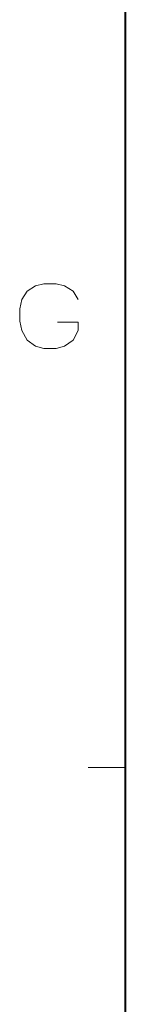
# Model space of a CAD drawing. Extents: x 4 to 595, y -67 to 447.
# Drawn here: x 19 to 25, y 50 to 103 of the extents above; entities that cross this region are included whole.
import ezdxf

# ---------------------------------------------------------------- set-up
doc = ezdxf.new("R2010")
doc.units = 0

msp = doc.modelspace()

# ---------------------------------------------------------------- linework, layer by layer
at = {"color": 7, "lineweight": 40}
msp.add_line((25, 406.5), (25, 13.5), dxfattribs=at)
at = {"color": 7, "lineweight": 13, "ltscale": 0.05}
msp.add_line((25, 62.625), (23, 62.625), dxfattribs=at)
at = {"color": 7, "lineweight": 13}
for points in [[(19.691862, 88.427361), (20.143475, 88.709625)], [(20.595089, 88.822525), (20.143475, 88.709625)], [(20.595089, 88.822525), (21.272507, 88.822525)], [(21.272507, 88.822525), (21.724121, 88.709625), (22.175734, 88.427361), (22.457991, 87.975754)], [(19.409605, 87.975754), (19.296701, 87.46769)], [(19.409605, 87.975754), (19.691862, 88.427361)], [(19.296701, 86.790268), (19.296701, 87.46769)], [(19.296701, 86.790268), (19.409605, 86.282204)], [(22.457991, 86.282204), (22.457991, 86.733818), (21.328959, 86.733818)], [(19.409605, 86.282204), (19.691862, 85.774139)], [(21.272507, 85.322525), (21.724121, 85.435425), (22.175734, 85.774139), (22.457991, 86.282204)], [(19.691862, 85.774139), (20.143475, 85.435425)], [(20.143475, 85.435425), (20.595089, 85.322525)], [(21.272507, 85.322525), (20.595089, 85.322525)]]:
    msp.add_lwpolyline(points, dxfattribs=at)

doc.saveas('drawing.dxf')
